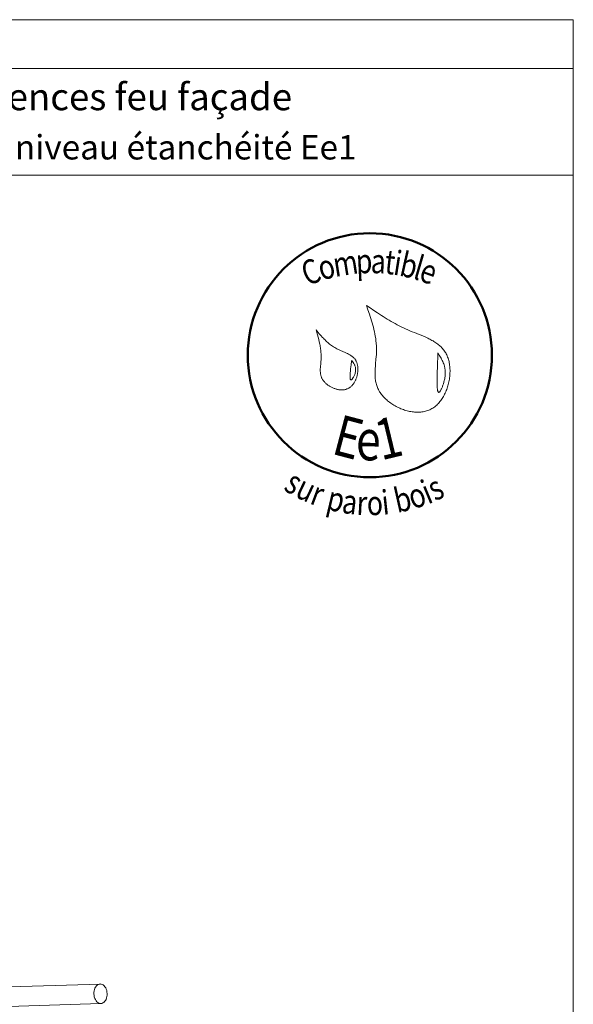
# Model space of a CAD drawing. Units: millimetres. Extents: x 4870 to 5264, y -1537 to -995.
# Drawn here: x 5128 to 5264, y -1237 to -995 of the extents above; entities that cross this region are included whole.
import ezdxf

# ---------------------------------------------------------------- set-up
doc = ezdxf.new("R2010")
doc.units = ezdxf.units.MM
doc.header["$LTSCALE"] = 2
doc.layers.add('Ech.1_5', color=7, linetype='Continuous')
doc.styles.add('arial-', font='txt', dxfattribs={"height": 1})
doc.styles.add('tahoma-b', font='tahomabd.ttf', dxfattribs={"height": 1})

msp = doc.modelspace()

# ---------------------------------------------------------------- linework, layer by layer
at = {"layer": 'Ech.1_5', "color": 190, "lineweight": 15}
for p, q in [((5264.3, -1007.33), (4870.3, -1007.33)), ((5148.06, -1232.41), (4984.87, -1237.6)), ((5148.18, -1237.21), (4984.87, -1242.4))]:
    msp.add_line(p, q, dxfattribs=at)
for points in [[(5264.3, -1033.53), (4870.3, -1033.53), (4870.3, -995.33), (5264.3, -995.33), (5264.3, -1033.53)], [(5264.3, -1537.33), (5264.3, -995.33), (4870.3, -995.33), (4870.3, -1537.33), (5264.3, -1537.33)], [(5148.03, -1232.4), (5147.77, -1232.44), (5147.53, -1232.54), (5147.3, -1232.69), (5147.09, -1232.89), (5146.9, -1233.15), (5146.74, -1233.44), (5146.62, -1233.76), (5146.54, -1234.12), (5146.49, -1234.48), (5146.48, -1234.86), (5146.51, -1235.24), (5146.58, -1235.6), (5146.69, -1235.95), (5146.83, -1236.26), (5147.01, -1236.55), (5147.21, -1236.78), (5147.43, -1236.97), (5147.67, -1237.11), (5147.92, -1237.19), (5148.18, -1237.21)], [(5148.18, -1237.21), (5148.43, -1237.18), (5148.68, -1237.08), (5148.91, -1236.93), (5149.12, -1236.72), (5149.3, -1236.47), (5149.46, -1236.18), (5149.58, -1235.85), (5149.67, -1235.5), (5149.72, -1235.13), (5149.72, -1234.76), (5149.69, -1234.38), (5149.62, -1234.02), (5149.51, -1233.67), (5149.37, -1233.35), (5149.2, -1233.07), (5148.99, -1232.83), (5148.77, -1232.64), (5148.53, -1232.51), (5148.28, -1232.43), (5148.03, -1232.4)]]:
    msp.add_lwpolyline(points, dxfattribs=at)
at = {"layer": 'Ech.1_5', "color": 154, "lineweight": 20, "true_color": 0x0052a4}
for points in [[(5213.47, -1065.58), (5213.84, -1066.65), (5214.2, -1067.72), (5214.38, -1068.26), (5214.55, -1068.8), (5214.71, -1069.34), (5214.87, -1069.88), (5215.03, -1070.42), (5215.17, -1070.96), (5215.3, -1071.51), (5215.43, -1072.05), (5215.54, -1072.6), (5215.64, -1073.15), (5215.73, -1073.71), (5215.8, -1074.26), (5215.86, -1074.82), (5215.88, -1075.1), (5215.9, -1075.38), (5215.91, -1075.66), (5215.92, -1075.95), (5215.93, -1076.23), (5215.93, -1076.52), (5215.92, -1076.8), (5215.92, -1077.09), (5215.89, -1077.66), (5215.85, -1078.24), (5215.8, -1078.82), (5215.7, -1079.97), (5215.65, -1080.55), (5215.61, -1081.12), (5215.59, -1081.69), (5215.58, -1081.98), (5215.58, -1082.26), (5215.58, -1082.54), (5215.59, -1082.82), (5215.6, -1083.1), (5215.62, -1083.38), (5215.64, -1083.65), (5215.68, -1083.93), (5215.72, -1084.2), (5215.77, -1084.47), (5215.83, -1084.73), (5215.9, -1085), (5215.98, -1085.26), (5216.07, -1085.52), (5216.17, -1085.78), (5216.28, -1086.03), (5216.41, -1086.28), (5216.54, -1086.53), (5216.69, -1086.78), (5216.84, -1087.02), (5217.01, -1087.26), (5217.19, -1087.49), (5217.37, -1087.73), (5217.57, -1087.95), (5217.77, -1088.17), (5217.99, -1088.39), (5218.21, -1088.6), (5218.44, -1088.81), (5218.67, -1089.02), (5218.91, -1089.21), (5219.16, -1089.4), (5219.42, -1089.59), (5219.68, -1089.77), (5219.95, -1089.94), (5220.22, -1090.11), (5220.5, -1090.27), (5220.78, -1090.43), (5221.07, -1090.57), (5221.36, -1090.71), (5221.65, -1090.85), (5221.95, -1090.97), (5222.25, -1091.09), (5222.55, -1091.2), (5222.85, -1091.3), (5223.16, -1091.4), (5223.47, -1091.48), (5223.77, -1091.56), (5224.08, -1091.62), (5224.39, -1091.68), (5224.7, -1091.73), (5225.01, -1091.77), (5225.31, -1091.8), (5225.62, -1091.82), (5225.92, -1091.83), (5226.22, -1091.83), (5226.52, -1091.82), (5226.82, -1091.8), (5227.11, -1091.76), (5227.4, -1091.72), (5227.69, -1091.67), (5227.97, -1091.6), (5228.25, -1091.52), (5228.52, -1091.43), (5228.79, -1091.33), (5229.05, -1091.22), (5229.31, -1091.09), (5229.56, -1090.95), (5229.8, -1090.8), (5230.04, -1090.64), (5230.27, -1090.47), (5230.5, -1090.29), (5230.72, -1090.09), (5230.93, -1089.89), (5231.13, -1089.68), (5231.33, -1089.45), (5231.53, -1089.22), (5231.71, -1088.98), (5231.89, -1088.74), (5232.06, -1088.48), (5232.23, -1088.22), (5232.39, -1087.95), (5232.54, -1087.68), (5232.68, -1087.4), (5232.82, -1087.12), (5232.95, -1086.83), (5233.07, -1086.53), (5233.19, -1086.23), (5233.29, -1085.93), (5233.39, -1085.62), (5233.49, -1085.31), (5233.57, -1085), (5233.65, -1084.69), (5233.72, -1084.37), (5233.78, -1084.05), (5233.84, -1083.73), (5233.89, -1083.41), (5233.92, -1083.09), (5233.95, -1082.77), (5233.98, -1082.46), (5233.99, -1082.14), (5234, -1081.82), (5234, -1081.51), (5233.99, -1081.19), (5233.97, -1080.88), (5233.94, -1080.58), (5233.91, -1080.27), (5233.87, -1079.97), (5233.81, -1079.68), (5233.75, -1079.39), (5233.68, -1079.1), (5233.61, -1078.82), (5233.52, -1078.54), (5233.42, -1078.27), (5233.32, -1078.01), (5233.2, -1077.76), (5233.08, -1077.51), (5232.95, -1077.27), (5232.81, -1077.03), (5232.66, -1076.81), (5232.5, -1076.59), (5232.34, -1076.38), (5232.16, -1076.18), (5231.98, -1075.98), (5231.79, -1075.79), (5231.6, -1075.6), (5231.4, -1075.42), (5231.19, -1075.25), (5230.97, -1075.08), (5230.75, -1074.92), (5230.53, -1074.76), (5230.29, -1074.61), (5230.06, -1074.46), (5229.82, -1074.31), (5229.57, -1074.17), (5229.32, -1074.04), (5229.07, -1073.9), (5228.81, -1073.77), (5228.55, -1073.64), (5228.02, -1073.4), (5227.48, -1073.16), (5226.93, -1072.92), (5226.38, -1072.7), (5225.26, -1072.25), (5224.71, -1072.03), (5224.15, -1071.8), (5223.61, -1071.57), (5223.07, -1071.33), (5222.54, -1071.09), (5222.01, -1070.83), (5221.5, -1070.58), (5220.99, -1070.31), (5220.49, -1070.04), (5219.99, -1069.77), (5219.5, -1069.49), (5219.02, -1069.21), (5218.54, -1068.92), (5218.06, -1068.63), (5217.59, -1068.33), (5217.12, -1068.04), (5216.2, -1067.43), (5215.28, -1066.82), (5214.37, -1066.2), (5213.47, -1065.58)], [(5201.08, -1071.61), (5201.42, -1072.77), (5201.58, -1073.35), (5201.73, -1073.93), (5201.87, -1074.51), (5202, -1075.1), (5202.05, -1075.4), (5202.11, -1075.69), (5202.15, -1075.99), (5202.2, -1076.28), (5202.24, -1076.58), (5202.27, -1076.88), (5202.29, -1077.18), (5202.31, -1077.48), (5202.32, -1077.79), (5202.33, -1078.09), (5202.33, -1078.4), (5202.32, -1078.7), (5202.3, -1079.01), (5202.27, -1079.32), (5202.21, -1079.94), (5202.16, -1080.56), (5202.13, -1080.87), (5202.12, -1081.17), (5202.11, -1081.48), (5202.12, -1081.78), (5202.14, -1082.08), (5202.15, -1082.22), (5202.17, -1082.37), (5202.19, -1082.51), (5202.22, -1082.66), (5202.26, -1082.8), (5202.3, -1082.94), (5202.34, -1083.08), (5202.39, -1083.22), (5202.45, -1083.36), (5202.52, -1083.49), (5202.59, -1083.63), (5202.66, -1083.76), (5202.75, -1083.89), (5202.83, -1084.02), (5202.93, -1084.15), (5203.03, -1084.27), (5203.13, -1084.39), (5203.24, -1084.51), (5203.36, -1084.63), (5203.48, -1084.74), (5203.6, -1084.85), (5203.73, -1084.96), (5203.86, -1085.07), (5203.99, -1085.17), (5204.13, -1085.27), (5204.27, -1085.36), (5204.42, -1085.45), (5204.57, -1085.54), (5204.72, -1085.62), (5204.87, -1085.7), (5205.02, -1085.78), (5205.18, -1085.85), (5205.34, -1085.92), (5205.5, -1085.98), (5205.66, -1086.04), (5205.82, -1086.09), (5205.99, -1086.14), (5206.15, -1086.19), (5206.31, -1086.23), (5206.48, -1086.26), (5206.64, -1086.29), (5206.81, -1086.31), (5206.97, -1086.33), (5207.13, -1086.34), (5207.3, -1086.35), (5207.46, -1086.35), (5207.62, -1086.34), (5207.78, -1086.33), (5207.93, -1086.31), (5208.09, -1086.29), (5208.24, -1086.25), (5208.39, -1086.22), (5208.54, -1086.17), (5208.68, -1086.12), (5208.82, -1086.06), (5208.96, -1086), (5209.1, -1085.92), (5209.23, -1085.84), (5209.36, -1085.76), (5209.48, -1085.66), (5209.6, -1085.57), (5209.72, -1085.46), (5209.83, -1085.35), (5209.94, -1085.23), (5210.05, -1085.11), (5210.15, -1084.99), (5210.25, -1084.86), (5210.34, -1084.72), (5210.43, -1084.58), (5210.52, -1084.44), (5210.6, -1084.29), (5210.68, -1084.14), (5210.76, -1083.99), (5210.83, -1083.83), (5210.89, -1083.68), (5210.96, -1083.51), (5211.01, -1083.35), (5211.07, -1083.19), (5211.12, -1083.02), (5211.16, -1082.85), (5211.2, -1082.68), (5211.24, -1082.51), (5211.27, -1082.34), (5211.3, -1082.17), (5211.32, -1082), (5211.34, -1081.83), (5211.35, -1081.66), (5211.36, -1081.49), (5211.36, -1081.32), (5211.36, -1081.15), (5211.36, -1080.98), (5211.34, -1080.82), (5211.33, -1080.65), (5211.31, -1080.49), (5211.28, -1080.33), (5211.25, -1080.18), (5211.22, -1080.03), (5211.18, -1079.88), (5211.13, -1079.73), (5211.08, -1079.59), (5211.02, -1079.45), (5210.96, -1079.31), (5210.89, -1079.18), (5210.82, -1079.06), (5210.74, -1078.93), (5210.66, -1078.82), (5210.57, -1078.71), (5210.48, -1078.6), (5210.38, -1078.49), (5210.28, -1078.39), (5210.18, -1078.3), (5210.07, -1078.2), (5209.95, -1078.11), (5209.84, -1078.02), (5209.72, -1077.94), (5209.59, -1077.86), (5209.34, -1077.7), (5209.07, -1077.55), (5208.8, -1077.41), (5208.52, -1077.28), (5208.23, -1077.15), (5207.65, -1076.9), (5207.06, -1076.64), (5206.77, -1076.51), (5206.48, -1076.38), (5206.2, -1076.24), (5205.92, -1076.1), (5205.66, -1075.94), (5205.39, -1075.78), (5205.14, -1075.61), (5204.89, -1075.44), (5204.64, -1075.26), (5204.41, -1075.08), (5204.17, -1074.88), (5203.95, -1074.69), (5203.72, -1074.49), (5203.5, -1074.28), (5203.29, -1074.07), (5203.08, -1073.86), (5202.87, -1073.65), (5202.66, -1073.43), (5202.26, -1072.98), (5201.86, -1072.53), (5201.08, -1071.61)], [(5209.86, -1079.06), (5209.82, -1079.33), (5209.78, -1079.61), (5209.73, -1079.89), (5209.69, -1080.19), (5209.67, -1080.35), (5209.65, -1080.51), (5209.62, -1080.68), (5209.6, -1080.85), (5209.58, -1081.03), (5209.56, -1081.21), (5209.54, -1081.41), (5209.52, -1081.61), (5209.5, -1081.82), (5209.48, -1082.04), (5209.44, -1082.46), (5209.43, -1082.67), (5209.42, -1082.87), (5209.42, -1083.06), (5209.42, -1083.24), (5209.43, -1083.33), (5209.43, -1083.41), (5209.44, -1083.48), (5209.45, -1083.55), (5209.46, -1083.62), (5209.47, -1083.68), (5209.48, -1083.73), (5209.5, -1083.78), (5209.52, -1083.82), (5209.54, -1083.85), (5209.56, -1083.88), (5209.59, -1083.9), (5209.61, -1083.91), (5209.65, -1083.91), (5209.68, -1083.91), (5209.71, -1083.9), (5209.75, -1083.88), (5209.79, -1083.85), (5209.83, -1083.81), (5209.87, -1083.77), (5209.92, -1083.73), (5209.96, -1083.67), (5210.01, -1083.61), (5210.06, -1083.55), (5210.1, -1083.48), (5210.15, -1083.41), (5210.24, -1083.25), (5210.33, -1083.08), (5210.42, -1082.9), (5210.51, -1082.71), (5210.58, -1082.52), (5210.65, -1082.32), (5210.7, -1082.13), (5210.75, -1081.94), (5210.78, -1081.76), (5210.8, -1081.58), (5210.8, -1081.4), (5210.8, -1081.23), (5210.79, -1081.07), (5210.76, -1080.91), (5210.73, -1080.75), (5210.68, -1080.6), (5210.63, -1080.45), (5210.58, -1080.3), (5210.51, -1080.15), (5210.44, -1080.01), (5210.37, -1079.87), (5210.21, -1079.6), (5210.04, -1079.33), (5209.86, -1079.06)], [(5231.02, -1077.27), (5231, -1077.8), (5230.98, -1078.35), (5230.98, -1078.62), (5230.97, -1078.91), (5230.96, -1079.2), (5230.95, -1079.5), (5230.94, -1079.81), (5230.92, -1080.13), (5230.91, -1080.46), (5230.9, -1080.8), (5230.89, -1081.16), (5230.88, -1081.54), (5230.87, -1081.73), (5230.87, -1081.93), (5230.86, -1082.33), (5230.84, -1082.75), (5230.83, -1083.18), (5230.83, -1083.61), (5230.82, -1084.04), (5230.82, -1084.45), (5230.82, -1084.66), (5230.82, -1084.86), (5230.83, -1085.05), (5230.83, -1085.24), (5230.84, -1085.42), (5230.85, -1085.6), (5230.86, -1085.77), (5230.87, -1085.93), (5230.89, -1086.08), (5230.91, -1086.22), (5230.93, -1086.35), (5230.95, -1086.47), (5230.98, -1086.58), (5231, -1086.68), (5231.04, -1086.76), (5231.07, -1086.83), (5231.11, -1086.88), (5231.15, -1086.92), (5231.17, -1086.94), (5231.19, -1086.95), (5231.21, -1086.95), (5231.24, -1086.95), (5231.26, -1086.95), (5231.29, -1086.94), (5231.31, -1086.93), (5231.34, -1086.92), (5231.4, -1086.87), (5231.46, -1086.82), (5231.52, -1086.74), (5231.58, -1086.66), (5231.65, -1086.56), (5231.72, -1086.45), (5231.78, -1086.33), (5231.85, -1086.19), (5231.92, -1086.05), (5231.99, -1085.9), (5232.06, -1085.74), (5232.12, -1085.57), (5232.19, -1085.4), (5232.26, -1085.22), (5232.32, -1085.04), (5232.38, -1084.85), (5232.5, -1084.46), (5232.6, -1084.06), (5232.64, -1083.86), (5232.69, -1083.66), (5232.72, -1083.47), (5232.76, -1083.27), (5232.78, -1083.08), (5232.8, -1082.89), (5232.82, -1082.7), (5232.83, -1082.52), (5232.84, -1082.34), (5232.84, -1082.16), (5232.84, -1081.98), (5232.83, -1081.81), (5232.82, -1081.64), (5232.8, -1081.48), (5232.78, -1081.31), (5232.76, -1081.15), (5232.73, -1080.99), (5232.7, -1080.83), (5232.66, -1080.68), (5232.63, -1080.52), (5232.54, -1080.22), (5232.44, -1079.93), (5232.33, -1079.65), (5232.21, -1079.37), (5232.08, -1079.09), (5231.94, -1078.82), (5231.8, -1078.56), (5231.65, -1078.3), (5231.34, -1077.78), (5231.02, -1077.27)]]:
    msp.add_lwpolyline(points, dxfattribs=at)
at = {"layer": 'Ech.1_5', "color": 154, "lineweight": 50, "true_color": 0x0052a4}
msp.add_circle((5214.3, -1077.83), 30, dxfattribs=at)

# ---------------------------------------------------------------- texts
at = {"layer": 'Ech.1_5', "color": 190, "style": 'arial-'}
msp.add_text('Epaisseur mini selon NF DTU 41.2 - hors exigences feu façade', height=6.6, dxfattribs=at).set_placement((4941, -1017.58))
at = {"layer": 'Ech.1_5', "color": 154, "true_color": 0x0052a4, "style": 'tahoma-b', "width": 0.8}
for s, height, rotation, p in [('t', 6, 353.6092, (5217.73, -1057.74)), ('i', 6, 350.9767, (5219.84, -1057.97)), ('b', 6, 347.3646, (5221.29, -1058.2)), ('l', 6, 343.7526, (5224.67, -1058.96)), ('C', 6, 20.6689, (5198.89, -1060.83)), ('o', 6, 15.3733, (5202.44, -1059.49)), ('m', 6, 8.9757, (5205.74, -1058.58)), ('p', 6, 2.5474, (5210.98, -1057.75)), ('a', 6, 357.5885, (5214.44, -1057.6)), ('e', 6, 340.263, (5226.07, -1059.37)), ('E', 10, 345.2222, (5204.6, -1101.97)), ('1', 10, 13.4889, (5217.08, -1103.7)), ('e', 10, 359.2407, (5210.84, -1103.61)), ('s', 6, 329.3125, (5192.83, -1110.83)), ('i', 6, 22.6257, (5228.56, -1114.53)), ('u', 6, 334.6276, (5195.63, -1112.49)), ('r', 6, 339.5479, (5199.28, -1114.22)), ('i', 6, 6.083, (5217.52, -1117.07)), ('b', 6, 12.694, (5221.01, -1116.62)), ('o', 6, 18.404, (5224.87, -1115.75)), ('s', 6, 26.3918, (5230.33, -1113.79)), ('p', 6, 346.736, (5203.35, -1115.65)), ('a', 6, 352.3548, (5207.21, -1116.56)), ('r', 6, 357.0625, (5210.93, -1117.06)), ('o', 6, 1.8613, (5213.64, -1117.19))]:
    msp.add_text(s, height=height, rotation=rotation, dxfattribs=at).set_placement(p)
at = {"layer": 'Ech.1_5', "color": 4, "true_color": 0x00ffff, "insert": (5067.3, -1023.69), "char_height": 6, "width": 388, "attachment_point": 2, "line_spacing_factor": 1.08}
msp.add_mtext('{\\fArial|b0|i0;\\W1.000000;\\H6.000000;\\c16711848;Traversée de paroi - Détail sur Fourreau - Compatible niveau étanchéité Ee1}', dxfattribs=at)

doc.saveas('drawing.dxf')
